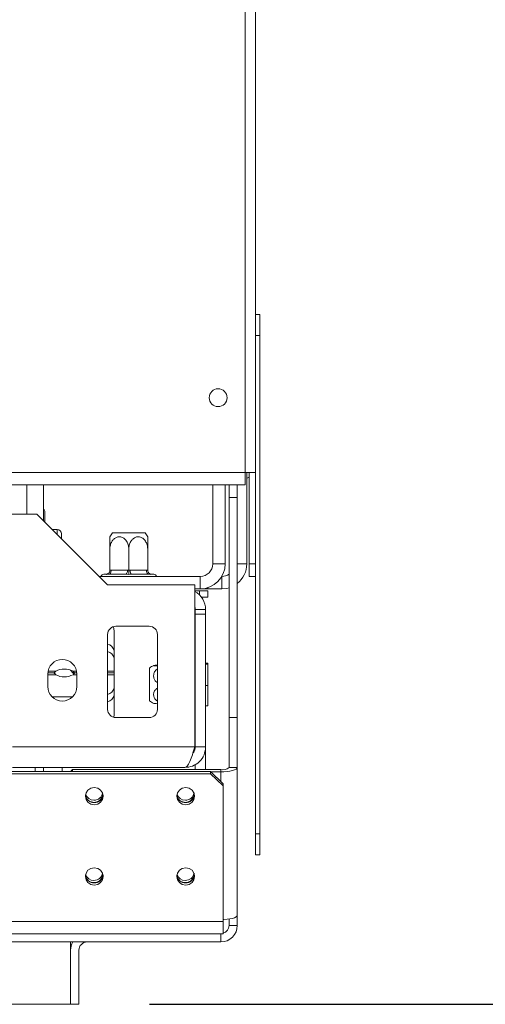
# Model space of a CAD drawing. Units: millimetres. Extents: x 101 to 5450, y 59 to 4114.
# Drawn here: x 2622 to 2740, y 684 to 934 of the extents above; entities that cross this region are included whole.
import ezdxf

# ---------------------------------------------------------------- set-up
doc = ezdxf.new("R2010")
doc.units = ezdxf.units.MM
doc.header["$LTSCALE"] = 20
doc.layers.add('FORMAT', color=7, linetype='Continuous')
doc.styles.add('SLDTEXTSTYLE1', font='TXT', dxfattribs={"width": 0.75})
doc.dimstyles.new('SLDDIMSTYLE0', dxfattribs={"dimtxt": 52.916667, "dimasz": 26, "dimexe": 0, "dimexo": 0.0625, "dimgap": 13.229167, "dimtad": 1, "dimdec": 6, "dimlfac": 0.95, "dimrnd": 1e-09, "dimzin": 12, "dimdsep": 46, "dimtxsty": 'SLDTEXTSTYLE1', "dimsah": 1, "dimcen": 0.09, "dimadec": 0, "dimazin": 3, "dimtfac": 1, "dimtdec": 0, "dimtofl": 0, "dimtmove": 0, "dimatfit": 3, "dimfxl": 0, "dimfrac": 2, "dimtolj": 1, "dimtzin": 12, "dimarcsym": 0})

# ---------------------------------------------------------------- blocks, each defined once
blk = doc.blocks.new('_D_8')
at = {"layer": 'FORMAT', "color": 7}
for p, q in [((2699.56, 1130.4), (2954.83, 1130.4)), ((2934.83, 1130.4), (2934.83, 684.08)), ((2754.76, 1043.91), (2754.76, 1054.64)), ((2754.76, 1054.64), (2853.54, 1054.64)), ((2853.54, 1054.64), (2853.54, 1043.91)), ((2765.67, 976.99), (2842.63, 930.82)), ((2754.76, 807.55), (2754.76, 796.82)), ((2853.54, 796.82), (2853.54, 807.55)), ((2754.76, 796.82), (2853.54, 796.82)), ((2655.35, 684.08), (2954.83, 684.08))]:
    blk.add_line(p, q, dxfattribs=at)
for points in [[(2934.83, 1130.4), (2929.83, 1104.4), (2939.83, 1104.4)], [(2934.83, 684.08), (2939.83, 710.08), (2929.83, 710.08)]]:
    blk.add_solid(points, dxfattribs=at)
at = {"layer": 'FORMAT', "color": 7, "attachment_point": 1, "rotation": 90, "style": 'SLDTEXTSTYLE1'}
for s, insert, char_height in [('424mm', (2866.61, 800.94), 52.917), ('"', (2775.11, 1008.64), 52.92), ('16', (2805.79, 953.9), 37.042), ('11', (2756.4, 899.17), 37.042), ('16', (2775.11, 820.97), 52.917)]:
    blk.add_mtext(s, dxfattribs=dict(at, insert=insert, char_height=char_height))

msp = doc.modelspace()

# ---------------------------------------------------------------- linework, layer by layer
at = {"color": 7, "linetype": 'Continuous', "lineweight": 15}
for p, q in [((2679.5620061, 818.8237473), (2679.5620061, 975.1352461)), ((2682.193585, 975.1352461), (2682.193585, 818.8237473)), ((2682.193585, 858.8235487), (2683.2462166, 858.8235487)), ((2683.2462166, 858.8235487), (2683.2462166, 853.5603908)), ((2683.2462166, 853.5603908), (2682.193585, 853.5603908)), ((2683.2462166, 853.5603908), (2683.2462166, 727.2446013)), ((523.7725324, 818.8237473), (2679.5620061, 818.8237473)), ((2682.193585, 818.8237473), (2679.5620061, 818.8237473)), ((2679.5620061, 815.6658526), (2679.5620061, 818.8237473)), ((2679.9725324, 818.8194566), (2679.5620061, 818.8194566)), ((2679.9725324, 795.6615619), (2679.9725324, 818.8194566)), ((2680.6146376, 818.8237473), (2680.6146376, 795.6658526)), ((2682.193585, 818.8237473), (2682.193585, 727.2446013)), ((523.7725324, 815.6658526), (2679.5620061, 815.6658526)), ((2628.5093745, 815.6658526), (2628.5093745, 806.6089303)), ((2671.3514797, 815.6658526), (2671.3514797, 795.6615619)), ((2674.5093745, 815.6658526), (2674.5093745, 795.6615619)), ((2675.4777955, 812.5036671), (2675.4777955, 815.6658526)), ((2677.5830587, 815.6658526), (2677.5830587, 812.5036671)), ((2677.5830587, 812.5036671), (2675.4777955, 812.5036671)), ((2675.4777955, 756.7141935), (2675.4777955, 812.5036671)), ((2677.5830587, 756.7141935), (2677.5830587, 812.5036671)), ((2628.8251639, 808.8194558), (2628.8251639, 806.2931408)), ((2601.1409534, 808.2931408), (2626.8251639, 808.2931408)), ((2626.8251639, 808.2931408), (2644.7199008, 790.398404)), ((2631.9830587, 804.3457724), (2630.7725324, 804.3457724)), ((2645.940516, 803.5562987), (2654.2361277, 803.5562987)), ((2633.0356903, 803.2931401), (2633.0356903, 802.0826145)), ((2645.2988482, 794.0766846), (2645.2988482, 799.4510356)), ((2650.0883218, 794.0766846), (2650.0883218, 799.4510356)), ((2654.8777955, 794.0766846), (2654.8777955, 799.4510356)), ((2645.2988482, 794.0766846), (2645.615304, 794.0826145)), ((2645.615304, 794.0826145), (2649.771866, 794.0826145)), ((2649.771866, 794.0826145), (2650.0883218, 794.0766846)), ((2650.0883218, 794.0766846), (2650.4047776, 794.0826145)), ((2650.4047776, 794.0826145), (2654.5613397, 794.0826145)), ((2654.5613397, 794.0826145), (2654.8777955, 794.0766846)), ((2671.3514797, 795.6615619), (2674.5093745, 795.6615619)), ((2680.6146376, 795.6658526), (2682.193585, 795.6658526)), ((2680.6146376, 792.5079579), (2680.6146376, 795.6658526)), ((2642.6146376, 792.5036671), (2668.193585, 792.5036671)), ((2644.2462166, 793.0299829), (2643.7725324, 793.0299829)), ((2644.4590572, 793.0081634), (2644.2462166, 793.0299829)), ((2645.0889882, 793.0299829), (2644.4590572, 793.0081634)), ((2649.2455503, 793.0299829), (2645.0889882, 793.0299829)), ((2650.0883218, 793.0081634), (2649.2455503, 793.0299829)), ((2650.9310934, 793.0299829), (2650.0883218, 793.0081634)), ((2655.0876555, 793.0299829), (2650.9310934, 793.0299829)), ((2655.7175865, 793.0081634), (2655.0876555, 793.0299829)), ((2655.9304271, 793.0299829), (2655.7175865, 793.0081634)), ((2656.4041113, 793.0299829), (2655.9304271, 793.0299829)), ((2668.193585, 792.5036671), (2668.193585, 789.3457724)), ((2682.193585, 792.5079579), (2680.6146376, 792.5079579)), ((2644.7199008, 790.398404), (2666.8251639, 790.398404)), ((2666.8251639, 749.3457724), (2666.8251639, 790.398404)), ((2666.8251639, 789.3457724), (2668.193585, 789.3457724)), ((2667.9830587, 788.8194566), (2666.8251639, 788.8194566)), ((2667.9830587, 787.8412611), (2667.9830587, 788.8194566)), ((2667.9830587, 788.8194566), (2670.0883218, 788.8194566)), ((2670.0883218, 789.3457724), (2668.193585, 789.3457724)), ((2670.0883218, 789.6366827), (2670.0883218, 789.3457724)), ((2673.6567429, 789.3457724), (2670.0883218, 789.3457724)), ((2670.0883218, 788.8194566), (2670.0883218, 787.2405092)), ((2670.0883218, 787.2405092), (2668.5093745, 787.2405092)), ((2666.9304271, 784.0826145), (2669.5620061, 784.0826145)), ((2666.9304271, 784.0826145), (2666.9304271, 782.9747198)), ((2669.5620061, 782.9747198), (2669.5620061, 784.0826145)), ((2669.5620061, 782.9747198), (2666.9304271, 782.9747198)), ((2666.9304271, 749.3457724), (2666.9304271, 782.9747198)), ((2669.5620061, 749.3457724), (2669.5620061, 782.9747198)), ((2646.4041113, 773.6562367), (2646.4041113, 778.5750836)), ((2655.2462166, 779.8720882), (2646.8251639, 779.8720882)), ((2644.7199008, 777.766825), (2644.7199008, 758.8194566)), ((2657.3514797, 758.8194566), (2657.3514797, 777.766825)), ((2646.4041113, 773.6562367), (2646.4041113, 771.7703285)), ((2646.4041113, 771.7703285), (2646.4041113, 768.4686928)), ((2666.9304271, 772.1953585), (2666.8251639, 772.2245586)), ((2646.4041113, 768.0299829), (2646.4041113, 768.4686928)), ((2655.3514797, 768.6216633), (2655.3514797, 769.283052)), ((2655.3514797, 760.9874402), (2655.3514797, 768.6216633)), ((2670.0883218, 770.5406707), (2669.5620061, 770.5406707)), ((2670.0883218, 770.2435497), (2669.5620061, 770.2435497)), ((2670.0883218, 770.5406707), (2670.0883218, 770.2435497)), ((2670.0883218, 770.2435497), (2670.0883218, 764.8381251)), ((2629.5620061, 767.766825), (2629.5620061, 764.6089303)), ((2631.1535182, 768.0299829), (2629.5714166, 768.0299829)), ((2629.5714166, 768.0299829), (2631.1543376, 768.0299829)), ((2636.9210166, 768.0299829), (2636.3907271, 768.0299829)), ((2636.3915465, 768.0299829), (2636.9210166, 768.0299829)), ((2636.9304271, 764.6089303), (2636.9304271, 767.766825)), ((2646.4041113, 768.0299829), (2644.7199008, 768.0299829)), ((2644.7199008, 768.0299829), (2646.4041113, 768.0299829)), ((2646.4041113, 767.5912731), (2646.4041113, 768.0299829)), ((2646.4041113, 764.2896374), (2646.4041113, 767.5912731)), ((2646.4041113, 764.2896374), (2646.4041113, 762.4037291)), ((2670.0883218, 764.8381251), (2669.5620061, 764.8381251)), ((2670.0883218, 764.8381251), (2670.0883218, 759.7298215)), ((2635.7968875, 761.9504561), (2630.6955457, 761.9504561)), ((2646.4041113, 762.4037291), (2646.4041113, 757.4848823)), ((2670.0883218, 759.7298215), (2669.5620061, 759.7298215)), ((2646.3091602, 756.7784095), (2646.4041113, 757.4848823)), ((2646.8251639, 756.7141935), (2655.2462166, 756.7141935)), ((2666.8251639, 758.0459335), (2666.9304271, 758.0751337)), ((2675.4777955, 756.7141935), (2677.5830587, 756.7141935)), ((2675.4777955, 744.0826145), (2675.4777955, 756.7141935)), ((2677.5830587, 756.7141935), (2677.5830587, 744.0826145)), ((2620.6146376, 749.3457724), (2666.8251639, 749.3457724)), ((2669.5620061, 749.3457724), (2666.9304271, 749.3457724)), ((2669.5620061, 749.3457724), (2669.5620061, 743.5377323)), ((2620.6146376, 744.0826145), (2664.2988482, 744.0826145)), ((2628.5093745, 744.0826145), (2628.5093745, 743.0299829)), ((2633.2462166, 743.0299829), (2633.2462166, 744.0826145)), ((2635.4777955, 743.2327031), (2635.793585, 743.5377323)), ((2635.793585, 743.5377323), (2635.793585, 743.0299829)), ((2673.3725324, 743.5377323), (2635.793585, 743.5377323)), ((2666.9304271, 744.9058979), (2666.9304271, 743.5377323)), ((2673.3725324, 743.5377323), (2673.3725324, 742.9928501)), ((2675.4777955, 744.0826145), (2677.5830587, 744.0826145)), ((2677.5830587, 744.0826145), (2677.5830587, 706.6315272)), ((2670.8251639, 743.0299829), (532.5093745, 743.0299829)), ((2670.8251639, 742.4851007), (532.5093745, 742.4851007)), ((2635.4777955, 743.0299829), (2635.4777955, 743.2327031)), ((2670.8251639, 742.4851007), (2670.8251639, 743.0299829)), ((2670.8251639, 743.0299829), (2673.9830587, 739.9796908)), ((2673.9830587, 739.4348086), (2670.8251639, 742.4851007)), ((2673.3725324, 742.9928501), (2670.8636067, 742.9928501)), ((2673.9830587, 739.9796908), (2673.9830587, 739.4348086)), ((2673.9830587, 705.0981133), (2673.9830587, 739.4348086)), ((2682.193585, 727.2446013), (2683.2462166, 727.2446013)), ((2682.193585, 721.9814434), (2682.193585, 727.2446013)), ((2683.2462166, 727.2446013), (2683.2462166, 721.9814434)), ((2683.2462166, 721.9814434), (2682.193585, 721.9814434)), ((2677.5830587, 706.6315272), (2677.5830587, 704.0826145)), ((2673.9830587, 705.0981133), (529.3514797, 705.0981133)), ((2673.9830587, 701.9773514), (2673.9830587, 705.0981133)), ((2675.4777955, 705.6877636), (2675.4777955, 704.0826145)), ((2675.4777955, 704.0826145), (2677.5830587, 704.0826145)), ((2673.9830587, 701.9773514), (529.3514797, 701.9773514)), ((2673.3725324, 699.8720882), (2673.3725324, 701.9773514)), ((2618.2988482, 699.8720882), (2673.3725324, 699.8720882)), ((2635.3514797, 699.8720882), (2635.3514797, 684.0826145)), ((2635.3514797, 697.766825), (2635.3514797, 684.0826145)), ((2637.4567429, 697.766825), (2637.4567429, 684.0826145)), ((2635.3514797, 684.0826145), (567.9830587, 684.0826145)), ((2637.4567429, 684.0826145), (2635.3514797, 684.0826145))]:
    msp.add_line(p, q, dxfattribs=at)
at = {"color": 8, "linetype": 'Continuous', "lineweight": 15}
for p, q in [((2624.2988482, 808.2931408), (2624.2988482, 815.6658526)), ((2631.9830587, 803.1352461), (2631.9830587, 804.3457724)), ((2677.5830587, 795.6615619), (2679.9725324, 795.6615619)), ((2673.6567429, 792.4924764), (2673.6567429, 789.3457724)), ((2629.6294793, 768.4686928), (2631.5754581, 768.4686928)), ((2635.9696066, 768.4686928), (2636.8629539, 768.4686928)), ((2644.7199008, 768.4686928), (2646.4041113, 768.4686928)), ((2631.5754581, 767.5912731), (2629.5620061, 767.5912731)), ((2636.9304271, 767.5912731), (2635.9696066, 767.5912731)), ((2646.4041113, 767.5912731), (2644.7199008, 767.5912731)), ((2626.4041113, 743.0299829), (2626.4041113, 744.0826145)), ((2673.3725324, 742.9928501), (2673.3725324, 740.569414))]:
    msp.add_line(p, q, dxfattribs=at)
at = {"color": 7, "linetype": 'Continuous', "lineweight": 15, "flags": 128}
for points in [[(2679.9725324, 817.3869649), (2680.2441643, 817.4851804), (2680.6146376, 817.6678776)], [(2645.0889882, 793.0299829), (2645.1916673, 793.050209), (2645.2904005, 793.1101097), (2645.3813936, 793.2073833), (2645.4611496, 793.3382916), (2645.5266038, 793.4978037), (2645.5752406, 793.6797898), (2645.605191, 793.8772563), (2645.615304, 794.0826145)], [(2649.2455503, 793.0299829), (2649.3482294, 793.050209), (2649.4469626, 793.1101097), (2649.5379556, 793.2073833), (2649.6177117, 793.3382916), (2649.6831658, 793.4978037), (2649.7318026, 793.6797898), (2649.761753, 793.8772563), (2649.771866, 794.0826145)], [(2650.4047776, 794.0826145), (2650.4148907, 793.8772563), (2650.4448411, 793.6797898), (2650.4934779, 793.4978037), (2650.558932, 793.3382916), (2650.6386881, 793.2073833), (2650.7296811, 793.1101097), (2650.8284143, 793.050209), (2650.9310934, 793.0299829)], [(2654.5613397, 794.0826145), (2654.5714527, 793.8772563), (2654.6014031, 793.6797898), (2654.6500399, 793.4978037), (2654.7154941, 793.3382916), (2654.7952501, 793.2073833), (2654.8862432, 793.1101097), (2654.9849764, 793.050209), (2655.0876555, 793.0299829)], [(2673.6567429, 789.3457724), (2674.8888923, 789.4671285), (2675.4777955, 789.6140034)], [(2666.9304271, 784.0826145), (2666.8798621, 784.5960101), (2666.8251639, 784.8194566)], [(2646.4041113, 778.5750836), (2646.3029812, 779.3039652), (2646.1344846, 779.7555671)], [(2636.168975, 767.594139), (2635.9810336, 767.9773514), (2635.3363495, 768.7656056)], [(2673.3725324, 742.9928501), (2674.1939653, 743.0137896), (2674.983831, 743.0758035), (2675.7117755, 743.1765085), (2676.3498241, 743.3120347), (2676.8734571, 743.4771738), (2677.2625515, 743.6655797), (2677.5021546, 743.870012), (2677.5830587, 744.0826145)], [(2641.3514797, 734.6410664), (2642.2175528, 734.807469), (2642.951774, 735.2813435), (2643.442365, 735.9905468), (2643.6146376, 736.8271091), (2643.442365, 737.6636714), (2642.951774, 738.3728747), (2642.2175528, 738.8467492), (2641.3514797, 739.0131518), (2640.4854067, 738.8467492), (2639.7511854, 738.3728747), (2639.2605945, 737.6636714), (2639.0883218, 736.8271091), (2639.2605945, 735.9905468), (2639.7511854, 735.2813435), (2640.4854067, 734.807469), (2641.3514797, 734.6410664)], [(2664.5093745, 734.6410664), (2665.3754475, 734.807469), (2666.1096688, 735.2813435), (2666.6002597, 735.9905468), (2666.7725324, 736.8271091), (2666.6002597, 737.6636714), (2666.1096688, 738.3728747), (2665.3754475, 738.8467492), (2664.5093745, 739.0131518), (2663.6433014, 738.8467492), (2662.9090802, 738.3728747), (2662.4184892, 737.6636714), (2662.2462166, 736.8271091), (2662.4184892, 735.9905468), (2662.9090802, 735.2813435), (2663.6433014, 734.807469), (2664.5093745, 734.6410664)], [(2641.3514797, 714.3057859), (2642.2175528, 714.4721885), (2642.951774, 714.946063), (2643.442365, 715.6552662), (2643.6146376, 716.4918286), (2643.442365, 717.3283909), (2642.951774, 718.0375941), (2642.2175528, 718.5114686), (2641.3514797, 718.6778712), (2640.4854067, 718.5114686), (2639.7511854, 718.0375941), (2639.2605945, 717.3283909), (2639.0883218, 716.4918286), (2639.2605945, 715.6552662), (2639.7511854, 714.946063), (2640.4854067, 714.4721885), (2641.3514797, 714.3057859)], [(2664.5093745, 714.3057859), (2665.3754475, 714.4721885), (2666.1096688, 714.946063), (2666.6002597, 715.6552662), (2666.7725324, 716.4918286), (2666.6002597, 717.3283909), (2666.1096688, 718.0375941), (2665.3754475, 718.5114686), (2664.5093745, 718.6778712), (2663.6433014, 718.5114686), (2662.9090802, 718.0375941), (2662.4184892, 717.3283909), (2662.2462166, 716.4918286), (2662.4184892, 715.6552662), (2662.9090802, 714.946063), (2663.6433014, 714.4721885), (2664.5093745, 714.3057859)], [(2677.5830587, 706.6315272), (2677.5021546, 706.4189247), (2677.2625515, 706.2144924), (2676.8734571, 706.0260865), (2676.3498241, 705.8609474), (2675.7117755, 705.7254212), (2674.983831, 705.6247162), (2674.1939653, 705.5627023), (2673.9830587, 705.5532798)]]:
    msp.add_lwpolyline(points, dxfattribs=at)
at = {"color": 7, "linetype": 'Continuous', "lineweight": 15}
msp.add_circle((2672.7199008, 837.7711158), 2.2631579, dxfattribs=at)
for centre, radius, start, end in [((2627.7725324, 808.8194566), 1.0526316, 0, 45.572995928), ((2631.9830587, 803.2931408), 1.0526316, 0, 90), ((2651.3439502, 799.4510356), 6.7860362, 142.774219596, 152.958589786), ((2648.8326935, 799.4510356), 6.7860362, 27.030636242, 37.225780404), ((2644.2462166, 794.0826145), 1.0526316, 270, 315.529961836), ((2655.9304271, 794.0826145), 1.0526316, 225.917842683, 270), ((2668.193585, 795.6615619), 6.3157895, 270, 360), ((2668.193585, 795.6615619), 3.1578947, 270, 360), ((2673.6567429, 795.6615619), 6.3157895, 308.437945713, 0), ((2643.7725324, 792.2405092), 0.7894737, 90, 160.528779366), ((2656.4041113, 792.2405092), 0.7894737, 19.471220634, 90), ((2673.6567429, 795.6615619), 3.1578947, 270, 305.216433625), ((2664.2988482, 784.0826145), 5.2631579, 360, 61.314597986), ((2646.8251639, 777.766825), 2.1052632, 90, 180), ((2655.2462166, 777.766825), 2.1052632, 0, 90), ((2644.1275768, 773.1052132), 2.3422716, 13.606463649, 75.351737501), ((2644.0283201, 771.1218368), 2.462707, 15.26743348, 73.69076767), ((2633.2462166, 767.766825), 3.6842105, 360, 180), ((2633.7725324, 764.3308774), 4.6849387, 62.032839596, 117.967160404), ((2659.4567429, 763.8796178), 6.7860362, 116.747377077, 127.225780404), ((2633.7725324, 771.7290884), 4.6849387, 242.032839596, 297.967160404), ((2633.2462166, 764.6089303), 3.6842105, 180, 360), ((2644.1275768, 764.8406609), 2.3422716, 284.648262499, 346.393536351), ((2644.0283201, 763.0522209), 2.462707, 286.30923233, 344.73256652), ((2659.4567429, 766.3908744), 6.7860362, 232.774219596, 243.246980558), ((2646.8251639, 758.8194566), 2.1052632, 180, 270), ((2655.2462166, 758.8194566), 2.1052632, 270, 0), ((2673.8635917, 745.979922), 2.49107, 258.630945491, 310.390691907), ((2641.3168467, 737.4196068), 2.2339266, 188.23716111, 270.888304619), ((2641.2378922, 738.003317), 2.1931881, 197.801545597, 270.767479923), ((2641.2587387, 737.4616062), 2.2136898, 215.898461955, 3.615682209), ((2641.300548, 737.9934371), 2.183365, 269.126665112, 350.556833214), ((2641.3861128, 737.4196068), 2.2339266, 269.111695381, 351.762838889), ((2664.4747422, 737.4196087), 2.2339285, 188.238760462, 270.888284829), ((2664.3957871, 738.0033172), 2.1931883, 197.80174379, 270.767477379), ((2664.4166455, 737.4616136), 2.2136797, 215.978071588, 3.613682817), ((2664.4584428, 737.9934369), 2.1833648, 269.126663085, 350.556996042), ((2664.5440083, 737.4196049), 2.2339247, 269.111675423, 351.7644519), ((2641.3168474, 717.084328), 2.2339284, 188.238691411, 270.888285683), ((2641.2378923, 717.6680367), 2.1931883, 197.801744637, 270.767477369), ((2641.2587238, 717.1263181), 2.2137043, 215.796111225, 3.616464676), ((2641.3010177, 717.6569596), 2.1821755, 269.113855482, 351.588346307), ((2641.3861121, 717.0843281), 2.2339284, 269.111714481, 351.761295311), ((2664.4747414, 717.0843262), 2.2339266, 188.237161119, 270.888304618), ((2664.3957869, 717.6680362), 2.1931878, 197.801325936, 270.767482742), ((2664.4166426, 717.1263329), 2.2136841, 215.956044879, 3.612543831), ((2664.4584427, 717.6581565), 2.183365, 269.126665518, 350.556800626), ((2664.5440075, 717.0843262), 2.2339266, 269.11169538, 351.762838981), ((2673.3725324, 704.0826145), 4.2105263, 270, 0), ((2673.3725324, 704.0826145), 2.1052632, 286.857956022, 0), ((2639.5620061, 697.766825), 4.2105263, 150, 180), ((2639.5620061, 697.766825), 2.1052632, 90, 180)]:
    msp.add_arc(centre, radius, start, end, dxfattribs=at)
for points, knots in [([(2645.2988482, 799.4510356), (2645.2988482, 799.7672574), (2645.2988482, 800.4628849), (2645.2988482, 801.427535), (2645.2988482, 802.1898747), (2645.2988482, 802.4660978), (2645.2988482, 802.5597269), (2645.2988482, 802.5335247), (2645.2988482, 802.5330882)], [0, 0, 0, 0, 0.2064854617, 0.4542284521, 0.6904864216, 0.9034839117, 0.9983918416, 1, 1, 1, 1]), ([(2650.0883218, 799.4510356), (2650.0604751, 799.8052262), (2650.0047438, 800.5140887), (2649.5584962, 801.4776346), (2648.8885219, 802.1974672), (2648.0826816, 802.552469), (2647.298852, 802.5415788), (2646.5981465, 802.2402317), (2645.99565, 801.6870425), (2645.531793, 800.8911616), (2645.321611, 800.0989991), (2645.3041477, 799.6018917), (2645.2988482, 799.4510356)], [0, 0, 0, 0, 0.1157185426, 0.2315943078, 0.3492625834, 0.4554706957, 0.55000222, 0.6399909873, 0.7338655769, 0.8369387658, 0.9505161429, 1, 1, 1, 1]), ([(2654.8777955, 799.4510356), (2654.8499488, 799.8052262), (2654.7942175, 800.5140887), (2654.3479699, 801.4776346), (2653.6779955, 802.1974672), (2652.8721553, 802.552469), (2652.0883257, 802.5415788), (2651.3876202, 802.2402317), (2650.7851237, 801.6870425), (2650.3212667, 800.8911616), (2650.1110847, 800.0989991), (2650.0936214, 799.6018917), (2650.0883218, 799.4510356)], [0, 0, 0, 0, 0.1157185426, 0.2315943078, 0.3492625834, 0.4554706957, 0.55000222, 0.6399909873, 0.7338655769, 0.8369387658, 0.9505161429, 1, 1, 1, 1]), ([(2654.8777956, 802.5327577), (2654.8777956, 802.5025522), (2654.8777955, 802.4418793), (2654.8777955, 801.9812689), (2654.8777955, 801.2959876), (2654.8777955, 800.4199693), (2654.8777955, 799.769308), (2654.8777955, 799.4510356)], [0, 0, 0, 0, 0.1876637683, 0.3769547779, 0.5736096627, 0.7914302112, 1, 1, 1, 1]), ([(2644.4590572, 793.0081634), (2644.4608671, 793.0086682), (2644.50284, 793.0203765), (2644.6563513, 793.072633), (2644.8910284, 793.2089142), (2645.1188587, 793.4573344), (2645.2691143, 793.7507174), (2645.2889278, 793.9679298), (2645.2988482, 794.0766846)], [0, 0, 0, 0, 0.00416157956, 0.09650990954, 0.35750479383, 0.58150742681, 0.79046733015, 1, 1, 1, 1]), ([(2650.0883218, 794.0766846), (2650.0883218, 793.9679298), (2650.0883218, 793.7507174), (2650.0883218, 793.4573344), (2650.0883218, 793.2089142), (2650.0883218, 793.072633), (2650.0883218, 793.0203765), (2650.0883218, 793.0086682), (2650.0883218, 793.0081634)], [0, 0, 0, 0, 0.2095326698, 0.4184925732, 0.6424952062, 0.9034900905, 0.9958384204, 1, 1, 1, 1]), ([(2654.8777955, 794.0766846), (2654.8877159, 793.9679298), (2654.9075294, 793.7507174), (2655.057785, 793.4573344), (2655.2856153, 793.2089142), (2655.5202924, 793.072633), (2655.6738037, 793.0203765), (2655.7157766, 793.0086682), (2655.7175865, 793.0081634)], [0, 0, 0, 0, 0.20953266985, 0.41849257319, 0.64249520617, 0.90349009046, 0.99583842045, 1, 1, 1, 1]), ([(2631.1409534, 768.0311583), (2631.1750721, 768.0487965), (2631.2390312, 768.0818613), (2631.4684305, 768.3456299), (2631.5754581, 768.4686928)], [0, 0, 0, 0, 0.5334438856, 1, 1, 1, 1]), ([(2635.9696066, 768.4686928), (2636.088811, 768.3301286), (2636.3124114, 768.0702137), (2636.3749247, 768.043589), (2636.4041113, 768.0311583)], [0, 0, 0, 0, 0.5331132757, 1, 1, 1, 1]), ([(2657.3514797, 770.0156725), (2657.1316974, 770.0055183), (2656.6739494, 769.9843698), (2656.3595659, 769.9408296), (2656.3629181, 769.8965935), (2656.6765878, 769.8577096), (2657.0303212, 769.8320257), (2657.3108575, 769.8230539), (2657.3514797, 769.8217548)], [0, 0, 0, 0, 0.1967397679, 0.4097565275, 0.5993540878, 0.7798404479, 0.9681204243, 1, 1, 1, 1]), ([(2657.3514797, 769.0832024), (2657.1316974, 768.8984707), (2656.6739494, 768.5137239), (2656.3595659, 767.7216112), (2656.3629181, 766.9168382), (2656.6765878, 766.2094364), (2657.0303212, 765.7421761), (2657.3108575, 765.5789565), (2657.3514797, 765.555322)], [0, 0, 0, 0, 0.1967397679, 0.4097565275, 0.5993540878, 0.7798404479, 0.9681204243, 1, 1, 1, 1]), ([(2631.5754581, 767.5912731), (2631.4562538, 767.7298372), (2631.2326534, 767.9897522), (2631.1701401, 768.0163768), (2631.1409534, 768.0288075)], [0, 0, 0, 0, 0.5331132757, 1, 1, 1, 1]), ([(2636.4041113, 768.0288075), (2636.3699927, 768.0111693), (2636.3060335, 767.9781045), (2636.0766342, 767.7143359), (2635.9696066, 767.5912731)], [0, 0, 0, 0, 0.5334438856, 1, 1, 1, 1]), ([(2657.3514797, 764.1971045), (2657.1386518, 764.031933), (2656.6844644, 763.679447), (2656.4172669, 763.0561299), (2656.3461687, 762.4201127), (2656.4835172, 761.8137549), (2656.8479304, 761.2340763), (2657.2112899, 760.9813256), (2657.3514797, 760.8838104)], [0, 0, 0, 0, 0.1893056383, 0.4039894565, 0.4996487847, 0.6902758843, 0.8805035883, 1, 1, 1, 1]), ([(2657.3514797, 760.2548197), (2657.1368178, 760.2649681), (2656.6897341, 760.2861045), (2656.393451, 760.3187295), (2656.4069903, 760.3374281), (2656.4090578, 760.3402835)], [0, 0, 0, 0, 0.4390060339, 0.9143326228, 1, 1, 1, 1]), ([(2669.5620061, 749.3457724), (2669.4798453, 748.6431958), (2669.3154456, 747.237373), (2668.0529621, 745.4757616), (2666.3004271, 744.2994742), (2664.9482807, 744.1529768), (2664.2988482, 744.0826145)], [0, 0, 0, 0, 0.2546489697, 0.5095406572, 0.7644336014, 1, 1, 1, 1]), ([(2666.9304271, 749.3457724), (2666.910547, 749.1103875), (2666.8702151, 748.6328505), (2666.6335843, 748.0529698), (2666.3871451, 747.7728607), (2666.3013642, 747.67536)], [0, 0, 0, 0, 0.38789254718, 0.78693673137, 1, 1, 1, 1])]:
    msp.add_open_spline(points, degree=3, knots=knots, dxfattribs=at)
msp.add_open_spline([(2664.2988482, 744.0826145), (2664.5093745, 744.1617281), (2664.9304271, 744.3199551), (2665.5620061, 745.5370563), (2666.193585, 747.2767665), (2666.6146376, 748.6561038), (2666.8251639, 749.3457724)], degree=3, dxfattribs=at)

# ---------------------------------------------------------------- dimensions: what is measured, and where the dimension line sits
at = {"layer": 'FORMAT', "color": 7}
dim = msp.add_linear_dim(base=(2934.8251639, 684.0826145), p1=(2679.5620061, 1130.398404), p2=(2635.3514797, 684.0826145), angle=90, dimstyle='SLDDIMSTYLE0', dxfattribs=at)
dim.commit()
dim.dimension.update_dxf_attribs({"geometry": '_D_8', "text_midpoint": (2934.8251639, 925.7313248), "dimtype": 160})

doc.saveas('drawing.dxf')
